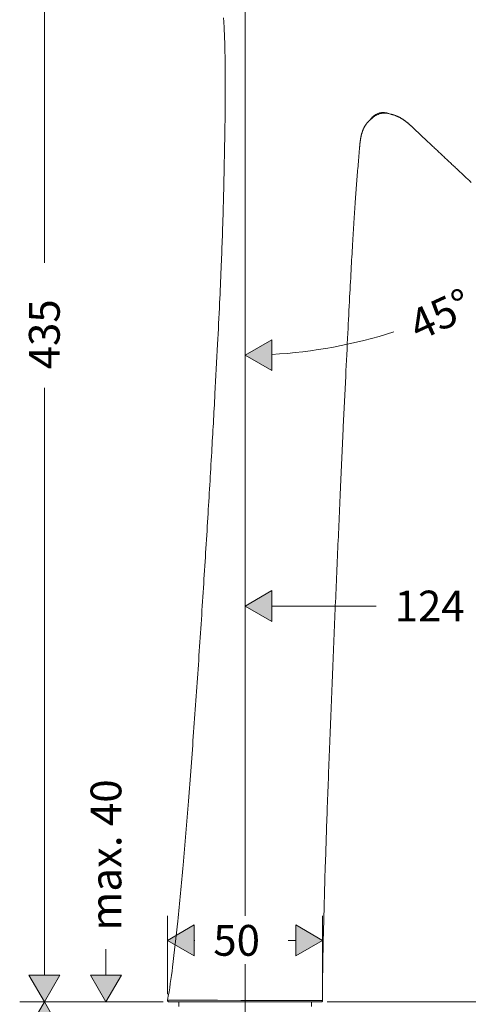
# Model space of a CAD drawing. Units: inches. Extents: x 337 to 437, y -465 to -263.
# Drawn here: x 337 to 374, y -412 to -332 of the extents above; entities that cross this region are included whole.
import ezdxf

# ---------------------------------------------------------------- set-up
doc = ezdxf.new("R2010")
doc.units = ezdxf.units.IN
doc.header["$MEASUREMENT"] = 0
doc.linetypes.add('AI-Linetype-42', pattern=[7.325988, 4.751987, -1.188, 0.198, -1.188])
doc.layers.add('Ebene 2', color=7, linetype='Continuous')
doc.layers.add('Zeichung', color=7, linetype='Continuous')

msp = doc.modelspace()

# ---------------------------------------------------------------- hatches: boundary and pattern name
at = {"layer": 'Ebene 2', "lineweight": 20}
h = msp.add_hatch(color=256, dxfattribs=at)
h.dxf.hatch_style = 2
h.paths.add_polyline_path([(357.898, -358.34), (355.733, -359.589), (357.898, -360.84)])
h = msp.add_hatch(color=256, dxfattribs=at)
h.dxf.hatch_style = 2
h.paths.add_polyline_path([(357.898, -378.691), (355.733, -379.941), (357.898, -381.191)])
h = msp.add_hatch(color=256, dxfattribs=at)
h.dxf.hatch_style = 2
h.paths.add_polyline_path([(351.602, -405.818), (349.437, -407.068), (351.602, -408.318)])
h = msp.add_hatch(color=256, dxfattribs=at)
h.dxf.hatch_style = 2
h.paths.add_polyline_path([(359.848, -408.318), (362.013, -407.068), (359.848, -405.818)])
h = msp.add_hatch(color=256, dxfattribs=at)
h.dxf.hatch_style = 2
h.paths.add_polyline_path([(338.189, -409.904), (339.439, -412.069), (340.689, -409.904)])
h = msp.add_hatch(color=256, dxfattribs=at)
h.dxf.hatch_style = 2
h.paths.add_polyline_path([(343.189, -409.904), (344.439, -412.069), (345.689, -409.904)])
h = msp.add_hatch(color=256, dxfattribs=at)
h.dxf.hatch_style = 2
h.paths.add_polyline_path([(340.689, -414.233), (339.439, -412.068), (338.189, -414.233)])

# ---------------------------------------------------------------- linework, layer by layer
at = {"layer": 'Ebene 2', "linetype": 'AI-Linetype-42', "lineweight": 20}
msp.add_line((355.733, -408.997), (355.733, -426.589), dxfattribs=at)
at = {"layer": 'Ebene 2', "lineweight": 20}
for points in [[(355.733, -404.728), (355.733, -295.995)], [(355.733, -405.069), (355.733, -295.995)], [(339.439, -352.106), (339.439, -305.161)], [(355.733, -404.25), (355.733, -357.59)], [(357.898, -358.34), (355.733, -359.589), (357.898, -360.84), (357.898, -358.34)], [(357.898, -358.34), (355.733, -359.589), (357.898, -360.84), (357.898, -358.34)], [(339.439, -409.904), (339.439, -362.233)], [(355.733, -404.966), (355.733, -377.941)], [(357.898, -378.691), (355.733, -379.941), (357.898, -381.191), (357.898, -378.691)], [(357.898, -378.691), (355.733, -379.941), (357.898, -381.191), (357.898, -378.691)], [(357.898, -379.941), (366.364, -379.941)], [(349.437, -411.443), (349.437, -405.068)], [(351.602, -405.818), (349.437, -407.068), (351.602, -408.318), (351.602, -405.818)], [(351.602, -405.818), (349.437, -407.068), (351.602, -408.318), (351.602, -405.818)], [(359.848, -408.318), (362.013, -407.068), (359.848, -405.818), (359.848, -408.318)], [(359.848, -408.318), (362.013, -407.068), (359.848, -405.818), (359.848, -408.318)], [(362.013, -411.443), (362.013, -405.068)], [(351.602, -407.068), (351.649, -407.068)], [(359.234, -407.068), (359.848, -407.068)], [(344.439, -409.904), (344.439, -407.779)], [(338.189, -409.904), (339.439, -412.069), (340.689, -409.904), (338.189, -409.904)], [(338.189, -409.904), (339.439, -412.069), (340.689, -409.904), (338.189, -409.904)], [(343.189, -409.904), (344.439, -412.069), (345.689, -409.904), (343.189, -409.904)], [(343.189, -409.904), (344.439, -412.069), (345.689, -409.904), (343.189, -409.904)], [(349.093, -412.069), (337.439, -412.069)], [(340.689, -414.233), (339.439, -412.068), (338.189, -414.233), (340.689, -414.233)], [(340.689, -414.233), (339.439, -412.068), (338.189, -414.233), (340.689, -414.233)], [(362.388, -412.069), (411.175, -412.069)]]:
    msp.add_lwpolyline(points, dxfattribs=at)
msp.add_open_spline([(357.898, -359.53), (361.265, -359.344), (364.594, -358.725), (367.804, -357.689)], degree=3, dxfattribs=at)
at = {"layer": 'Zeichung', "lineweight": 20}
for p, q in [((365.975, -340.357), (366.009, -340.315)), ((365.976, -340.406), (366.131, -340.28)), ((366.009, -340.315), (366.05, -340.269)), ((366.05, -340.269), (366.111, -340.21)), ((366.111, -340.21), (366.178, -340.153)), ((366.131, -340.28), (366.233, -340.205)), ((366.178, -340.153), (366.25, -340.1)), ((366.233, -340.205), (366.342, -340.134)), ((366.25, -340.1), (366.326, -340.053)), ((366.326, -340.053), (366.389, -340.02)), ((366.342, -340.134), (366.428, -340.087)), ((366.428, -340.087), (366.516, -340.047)), ((366.795, -339.909), (366.494, -339.975)), ((366.516, -340.047), (366.605, -340.013)), ((366.605, -340.013), (366.695, -339.986)), ((366.695, -339.986), (366.787, -339.966)), ((366.787, -339.966), (366.88, -339.952)), ((366.877, -339.904), (366.794, -339.909)), ((366.961, -339.904), (366.877, -339.904)), ((366.88, -339.952), (366.974, -339.945)), ((367.046, -339.909), (366.961, -339.904)), ((366.974, -339.945), (367.068, -339.945)), ((367.132, -339.919), (367.046, -339.909)), ((367.152, -339.95), (367.068, -339.945)), ((367.218, -339.934), (367.132, -339.919)), ((367.235, -339.959), (367.152, -339.95)), ((367.302, -339.952), (367.218, -339.934)), ((367.316, -339.972), (367.235, -339.959)), ((367.457, -339.995), (367.302, -339.952)), ((367.393, -339.989), (367.316, -339.972)), ((367.525, -340.025), (367.393, -339.989)), ((367.57, -340.035), (367.457, -339.995)), ((367.604, -340.051), (367.525, -340.025)), ((367.614, -340.054), (367.57, -340.035)), ((367.604, -340.051), (367.614, -340.054)), ((367.614, -340.054), (367.614, -340.054)), ((365.938, -340.422), (365.939, -340.416)), ((365.94, -340.425), (365.938, -340.422)), ((365.939, -340.416), (365.975, -340.357)), ((365.943, -340.426), (365.94, -340.425)), ((365.949, -340.424), (365.943, -340.426)), ((369.423, -341.196), (370.515, -342.223)), ((349.439, -411.921), (350.186, -411.922)), ((349.593, -412.069), (355.744, -412.069)), ((350.186, -411.922), (350.514, -411.924)), ((350.358, -412.069), (350.358, -412.444)), ((350.514, -411.924), (353.476, -411.932)), ((353.476, -411.932), (355.393, -411.936)), ((355.393, -411.936), (355.745, -411.936)), ((355.744, -412.069), (361.888, -412.069)), ((355.745, -411.936), (356.238, -411.937)), ((356.238, -411.937), (356.729, -411.937)), ((356.729, -411.937), (360.173, -411.94)), ((360.173, -411.94), (361.352, -411.942)), ((361.107, -412.069), (361.107, -412.444)), ((361.352, -411.942), (362.013, -411.943))]:
    msp.add_line(p, q, dxfattribs=at)
for points in [[(353.981, -332.215), (353.99, -332.354), (353.999, -332.493), (354.007, -332.632)], [(354.007, -332.632), (354.015, -332.763), (354.021, -332.896), (354.028, -333.028)], [(354.028, -333.028), (354.033, -333.122), (354.038, -333.216), (354.042, -333.31)], [(354.042, -333.31), (354.046, -333.4), (354.05, -333.491), (354.054, -333.582)], [(354.054, -333.582), (354.058, -333.67), (354.061, -333.757), (354.064, -333.845)], [(354.064, -333.845), (354.068, -333.93), (354.07, -334.015), (354.073, -334.1)], [(354.073, -334.1), (354.076, -334.183), (354.078, -334.266), (354.081, -334.348)], [(354.081, -334.348), (354.083, -334.429), (354.085, -334.51), (354.087, -334.591)], [(354.087, -334.591), (354.089, -334.67), (354.091, -334.75), (354.092, -334.83)], [(354.092, -334.83), (354.094, -334.908), (354.096, -334.987), (354.097, -335.066)], [(354.119, -336.655), (354.114, -336.125), (354.108, -335.595), (354.097, -335.066)], [(354.123, -338.167), (354.124, -337.663), (354.123, -337.159), (354.119, -336.655)], [(354.113, -339.619), (354.119, -339.135), (354.122, -338.651), (354.123, -338.167)], [(354.094, -341.027), (354.102, -340.558), (354.109, -340.088), (354.113, -339.619)], [(366.494, -339.975), (366.459, -339.988), (366.423, -340.003), (366.389, -340.02)], [(366.794, -339.909), (366.692, -339.915), (366.591, -339.937), (366.494, -339.975)], [(367.614, -340.054), (367.637, -340.059), (367.661, -340.064), (367.684, -340.07)], [(367.684, -340.07), (367.707, -340.076), (367.731, -340.082), (367.754, -340.088)], [(367.754, -340.088), (367.777, -340.095), (367.8, -340.102), (367.824, -340.109)], [(367.824, -340.109), (367.847, -340.117), (367.87, -340.124), (367.893, -340.132)], [(367.893, -340.132), (367.911, -340.138), (367.928, -340.145), (367.945, -340.151)], [(367.945, -340.151), (367.962, -340.157), (367.979, -340.164), (367.996, -340.17)], [(368.098, -340.214), (368.115, -340.221), (368.133, -340.229), (368.149, -340.237)], [(368.149, -340.237), (368.166, -340.245), (368.183, -340.253), (368.2, -340.261)], [(368.2, -340.261), (368.217, -340.27), (368.233, -340.278), (368.25, -340.287)], [(368.25, -340.287), (368.267, -340.296), (368.283, -340.305), (368.3, -340.314)], [(368.3, -340.314), (368.317, -340.323), (368.333, -340.332), (368.35, -340.341)], [(354.069, -342.407), (354.078, -341.947), (354.087, -341.487), (354.094, -341.027)], [(365.391, -341.105), (365.385, -341.118), (365.379, -341.13), (365.373, -341.142)], [(365.41, -341.07), (365.404, -341.081), (365.398, -341.093), (365.391, -341.105)], [(365.43, -341.034), (365.423, -341.046), (365.417, -341.058), (365.41, -341.07)], [(365.451, -340.999), (365.444, -341.011), (365.437, -341.022), (365.43, -341.034)], [(365.472, -340.965), (365.465, -340.976), (365.457, -340.988), (365.451, -340.999)], [(365.493, -340.93), (365.486, -340.942), (365.478, -340.953), (365.472, -340.965)], [(365.516, -340.897), (365.508, -340.908), (365.501, -340.919), (365.493, -340.93)], [(365.538, -340.863), (365.53, -340.874), (365.523, -340.885), (365.516, -340.897)], [(365.572, -340.816), (365.56, -340.832), (365.549, -340.848), (365.538, -340.863)], [(365.6, -340.779), (365.591, -340.791), (365.581, -340.804), (365.572, -340.816)], [(365.63, -340.742), (365.62, -340.754), (365.61, -340.766), (365.6, -340.779)], [(365.66, -340.705), (365.65, -340.717), (365.64, -340.73), (365.63, -340.742)], [(365.756, -340.6), (365.745, -340.612), (365.734, -340.623), (365.723, -340.635)], [(365.79, -340.567), (365.778, -340.578), (365.767, -340.589), (365.756, -340.6)], [(365.824, -340.534), (365.812, -340.545), (365.801, -340.556), (365.79, -340.567)], [(365.861, -340.501), (365.848, -340.512), (365.836, -340.523), (365.824, -340.534)], [(365.898, -340.468), (365.886, -340.479), (365.873, -340.49), (365.861, -340.501)], [(365.937, -340.437), (365.924, -340.447), (365.911, -340.458), (365.898, -340.468)], [(365.976, -340.406), (365.963, -340.416), (365.95, -340.426), (365.937, -340.437)], [(365.949, -340.424), (365.959, -340.419), (365.968, -340.413), (365.976, -340.406)], [(368.35, -340.341), (368.366, -340.351), (368.383, -340.361), (368.399, -340.37)], [(368.399, -340.37), (368.416, -340.38), (368.432, -340.39), (368.448, -340.4)], [(368.448, -340.4), (368.465, -340.41), (368.481, -340.421), (368.497, -340.431)], [(368.497, -340.431), (368.514, -340.441), (368.53, -340.452), (368.546, -340.463)], [(368.546, -340.463), (368.562, -340.473), (368.578, -340.484), (368.594, -340.495)], [(368.594, -340.495), (368.61, -340.506), (368.626, -340.518), (368.642, -340.529)], [(368.642, -340.529), (368.658, -340.54), (368.674, -340.552), (368.69, -340.563)], [(368.69, -340.563), (368.706, -340.575), (368.722, -340.587), (368.738, -340.599)], [(368.738, -340.599), (368.753, -340.61), (368.769, -340.622), (368.785, -340.635)], [(368.785, -340.635), (368.8, -340.647), (368.816, -340.659), (368.832, -340.671)], [(368.832, -340.671), (368.847, -340.684), (368.863, -340.697), (368.878, -340.709)], [(368.878, -340.709), (368.894, -340.722), (368.909, -340.734), (368.925, -340.747)], [(368.925, -340.747), (368.94, -340.76), (368.956, -340.773), (368.971, -340.786)], [(368.971, -340.786), (368.986, -340.799), (369.001, -340.812), (369.017, -340.825)], [(369.017, -340.825), (369.032, -340.838), (369.048, -340.852), (369.063, -340.865)], [(369.063, -340.865), (369.078, -340.878), (369.093, -340.892), (369.108, -340.905)], [(369.108, -340.905), (369.123, -340.919), (369.139, -340.933), (369.153, -340.946)], [(369.244, -341.029), (369.258, -341.042), (369.274, -341.057), (369.289, -341.07)], [(369.289, -341.07), (369.303, -341.084), (369.318, -341.098), (369.334, -341.112)], [(369.334, -341.112), (369.348, -341.126), (369.363, -341.14), (369.378, -341.154)], [(365.126, -341.884), (365.122, -341.901), (365.119, -341.917), (365.116, -341.934)], [(365.137, -341.83), (365.133, -341.848), (365.129, -341.866), (365.126, -341.884)], [(365.149, -341.776), (365.145, -341.794), (365.141, -341.812), (365.137, -341.83)], [(365.166, -341.706), (365.16, -341.729), (365.155, -341.752), (365.149, -341.776)], [(365.185, -341.636), (365.178, -341.659), (365.172, -341.683), (365.166, -341.706)], [(365.204, -341.568), (365.197, -341.591), (365.191, -341.613), (365.185, -341.636)], [(365.226, -341.5), (365.218, -341.523), (365.211, -341.545), (365.204, -341.568)], [(365.241, -341.454), (365.236, -341.469), (365.231, -341.484), (365.226, -341.5)], [(365.258, -341.408), (365.252, -341.423), (365.247, -341.438), (365.241, -341.454)], [(365.275, -341.362), (365.269, -341.377), (365.263, -341.392), (365.258, -341.408)], [(365.293, -341.317), (365.287, -341.332), (365.281, -341.347), (365.275, -341.362)], [(365.312, -341.272), (365.306, -341.287), (365.299, -341.302), (365.293, -341.317)], [(365.331, -341.228), (365.324, -341.243), (365.318, -341.258), (365.312, -341.272)], [(365.352, -341.185), (365.345, -341.199), (365.338, -341.214), (365.331, -341.228)], [(365.373, -341.142), (365.365, -341.156), (365.359, -341.17), (365.352, -341.185)], [(369.378, -341.154), (369.393, -341.168), (369.408, -341.182), (369.423, -341.196)], [(354.041, -343.775), (354.05, -343.319), (354.06, -342.863), (354.069, -342.407)], [(364.905, -344.08), (364.942, -343.62), (364.981, -343.16), (365.022, -342.7)], [(365.026, -342.648), (365.025, -342.665), (365.023, -342.683), (365.022, -342.7)], [(365.031, -342.596), (365.029, -342.613), (365.028, -342.631), (365.026, -342.648)], [(365.035, -342.544), (365.034, -342.562), (365.033, -342.579), (365.031, -342.596)], [(365.041, -342.493), (365.039, -342.51), (365.037, -342.527), (365.035, -342.544)], [(365.046, -342.441), (365.044, -342.458), (365.042, -342.476), (365.041, -342.493)], [(365.051, -342.39), (365.049, -342.407), (365.047, -342.424), (365.046, -342.441)], [(365.057, -342.338), (365.055, -342.355), (365.053, -342.373), (365.051, -342.39)], [(365.062, -342.287), (365.061, -342.304), (365.059, -342.321), (365.057, -342.338)], [(365.069, -342.236), (365.066, -342.253), (365.064, -342.27), (365.062, -342.287)], [(365.075, -342.185), (365.073, -342.202), (365.071, -342.219), (365.069, -342.236)], [(365.083, -342.134), (365.08, -342.151), (365.078, -342.168), (365.075, -342.185)], [(365.09, -342.084), (365.088, -342.101), (365.085, -342.118), (365.083, -342.134)], [(365.098, -342.034), (365.095, -342.05), (365.093, -342.067), (365.09, -342.084)], [(365.107, -341.984), (365.104, -342), (365.101, -342.017), (365.098, -342.034)], [(365.116, -341.934), (365.113, -341.951), (365.11, -341.967), (365.107, -341.984)], [(370.811, -342.502), (370.86, -342.549), (370.909, -342.595), (370.959, -342.641)], [(370.959, -342.641), (371.008, -342.688), (371.057, -342.734), (371.106, -342.781)], [(371.106, -342.781), (371.156, -342.827), (371.205, -342.874), (371.255, -342.92)], [(371.255, -342.92), (371.304, -342.966), (371.353, -343.013), (371.403, -343.06)], [(371.698, -343.338), (371.748, -343.385), (371.797, -343.431), (371.846, -343.478)], [(371.846, -343.478), (371.896, -343.524), (371.945, -343.571), (371.995, -343.617)], [(354.014, -345.157), (354.023, -344.696), (354.032, -344.236), (354.041, -343.775)], [(364.793, -345.466), (364.829, -345.004), (364.866, -344.542), (364.905, -344.08)], [(371.995, -343.617), (372.044, -343.663), (372.093, -343.71), (372.143, -343.756)], [(372.143, -343.756), (372.192, -343.803), (372.241, -343.849), (372.291, -343.896)], [(372.291, -343.896), (372.34, -343.942), (372.389, -343.989), (372.439, -344.035)], [(372.439, -344.035), (372.488, -344.081), (372.537, -344.128), (372.587, -344.174)], [(372.587, -344.174), (372.636, -344.221), (372.686, -344.267), (372.735, -344.314)], [(372.735, -344.314), (372.784, -344.36), (372.834, -344.406), (372.883, -344.452)], [(372.883, -344.452), (372.933, -344.499), (372.982, -344.545), (373.031, -344.592)], [(373.031, -344.592), (373.081, -344.638), (373.13, -344.684), (373.18, -344.731)], [(373.18, -344.731), (373.229, -344.777), (373.279, -344.823), (373.328, -344.87)], [(373.328, -344.87), (373.378, -344.916), (373.427, -344.962), (373.477, -345.008)], [(373.477, -345.008), (373.526, -345.055), (373.576, -345.101), (373.625, -345.147)], [(353.981, -346.627), (353.993, -346.137), (354.004, -345.646), (354.014, -345.157)], [(364.685, -346.925), (364.719, -346.439), (364.756, -345.952), (364.793, -345.466)], [(373.625, -345.147), (373.675, -345.193), (373.725, -345.24), (373.774, -345.286)], [(353.937, -348.289), (353.954, -347.735), (353.968, -347.181), (353.981, -346.627)], [(364.574, -348.557), (364.609, -348.013), (364.646, -347.469), (364.685, -346.925)], [(353.874, -350.232), (353.897, -349.584), (353.918, -348.936), (353.937, -348.289)], [(364.464, -350.319), (364.499, -349.731), (364.536, -349.144), (364.574, -348.557)], [(353.784, -352.551), (353.817, -351.778), (353.847, -351.005), (353.874, -350.232)], [(364.345, -352.395), (364.384, -351.703), (364.423, -351.011), (364.464, -350.319)], [(353.661, -355.342), (353.705, -354.411), (353.746, -353.481), (353.784, -352.551)], [(364.213, -354.863), (364.256, -354.04), (364.3, -353.217), (364.345, -352.395)], [(353.496, -358.7), (353.554, -357.581), (353.609, -356.461), (353.661, -355.342)], [(364.063, -357.802), (364.112, -356.823), (364.162, -355.843), (364.213, -354.863)], [(363.893, -361.293), (363.949, -360.13), (364.005, -358.966), (364.063, -357.802)], [(353.284, -362.721), (353.357, -361.381), (353.428, -360.04), (353.496, -358.7)], [(363.698, -365.411), (363.762, -364.039), (363.827, -362.666), (363.893, -361.293)], [(353.018, -367.46), (353.109, -365.881), (353.197, -364.301), (353.284, -362.721)], [(363.482, -370.125), (363.553, -368.554), (363.625, -366.983), (363.698, -365.411)], [(352.703, -372.777), (352.811, -371.005), (352.916, -369.233), (353.018, -367.46)], [(363.251, -375.277), (363.327, -373.56), (363.403, -371.842), (363.482, -370.125)], [(352.348, -378.468), (352.47, -376.571), (352.588, -374.674), (352.703, -372.777)], [(363.02, -380.6), (363.096, -378.825), (363.173, -377.051), (363.251, -375.277)], [(351.962, -384.334), (352.094, -382.379), (352.223, -380.424), (352.348, -378.468)], [(362.794, -386.027), (362.868, -384.218), (362.943, -382.409), (363.02, -380.6)], [(351.552, -390.173), (351.693, -388.227), (351.83, -386.28), (351.962, -384.334)], [(362.58, -391.4), (362.649, -389.609), (362.721, -387.817), (362.794, -386.027)], [(351.126, -395.783), (351.274, -393.914), (351.416, -392.043), (351.552, -390.173)], [(362.389, -396.561), (362.45, -394.841), (362.514, -393.12), (362.58, -391.4)], [(350.694, -400.965), (350.846, -399.238), (350.989, -397.511), (351.126, -395.783)], [(362.228, -401.354), (362.278, -399.756), (362.332, -398.159), (362.389, -396.561)], [(350.263, -405.516), (350.419, -404), (350.56, -402.483), (350.694, -400.965)], [(362.106, -405.62), (362.142, -404.198), (362.183, -402.776), (362.228, -401.354)], [(349.842, -409.235), (349.999, -407.996), (350.136, -406.757), (350.263, -405.516)], [(362.031, -409.202), (362.049, -408.008), (362.075, -406.814), (362.106, -405.62)], [(349.439, -411.921), (349.605, -411.031), (349.728, -410.133), (349.842, -409.235)], [(362.013, -411.943), (362.008, -411.03), (362.017, -410.116), (362.031, -409.202)], [(349.439, -411.921), (349.437, -411.933), (349.436, -411.945), (349.437, -411.957)], [(349.437, -411.957), (349.439, -411.969), (349.442, -411.982), (349.446, -411.992)], [(349.446, -411.992), (349.453, -412.006), (349.463, -412.017), (349.473, -412.028)], [(349.473, -412.028), (349.479, -412.035), (349.485, -412.043), (349.493, -412.048)], [(349.493, -412.048), (349.503, -412.054), (349.515, -412.057), (349.527, -412.059)], [(349.527, -412.059), (349.549, -412.063), (349.571, -412.069), (349.593, -412.069)], [(361.925, -412.061), (361.911, -412.065), (361.897, -412.069), (361.882, -412.069)], [(361.951, -412.052), (361.943, -412.057), (361.933, -412.059), (361.925, -412.061)], [(361.971, -412.035), (361.965, -412.041), (361.958, -412.048), (361.951, -412.052)], [(361.997, -412.006), (361.99, -412.017), (361.98, -412.026), (361.971, -412.035)], [(362.009, -411.976), (362.006, -411.986), (362.002, -411.997), (361.997, -412.006)], [(362.013, -411.943), (362.013, -411.954), (362.011, -411.965), (362.009, -411.976)]]:
    msp.add_open_spline(points, degree=3, dxfattribs=at)
for points, knots in [([(367.996, -340.17), (368.013, -340.177), (368.031, -340.184), (368.047, -340.191), (368.064, -340.199), (368.082, -340.206), (368.098, -340.214)], [6, 6, 6, 6, 7, 7, 7, 8, 8, 8, 8]), ([(365.723, -340.635), (365.713, -340.646), (365.702, -340.658), (365.691, -340.67), (365.681, -340.681), (365.671, -340.693), (365.66, -340.705)], [7, 7, 7, 7, 8, 8, 8, 9, 9, 9, 9]), ([(369.153, -340.946), (369.169, -340.96), (369.183, -340.974), (369.198, -340.987), (369.214, -341.001), (369.229, -341.015), (369.244, -341.029)], [30, 30, 30, 30, 31, 31, 31, 32, 32, 32, 32]), ([(370.515, -342.223), (370.564, -342.27), (370.613, -342.316), (370.663, -342.363), (370.712, -342.409), (370.761, -342.456), (370.811, -342.502)], [0, 0, 0, 0, 1, 1, 1, 2, 2, 2, 2]), ([(371.403, -343.06), (371.452, -343.106), (371.501, -343.153), (371.55, -343.199), (371.6, -343.246), (371.649, -343.292), (371.698, -343.338)], [6, 6, 6, 6, 7, 7, 7, 8, 8, 8, 8]), ([(373.774, -345.286), (373.824, -345.332), (373.873, -345.378), (373.923, -345.424), (373.972, -345.47), (374.022, -345.517), (374.072, -345.563)], [22, 22, 22, 22, 23, 23, 23, 24, 24, 24, 24])]:
    msp.add_open_spline(points, degree=3, knots=knots, dxfattribs=at)

# ---------------------------------------------------------------- texts
at = {"layer": 'Ebene 2', "lineweight": 20, "attachment_point": 7}
for s, insert, char_height, rotation in [('\\fFuturaTOT|b0|i0|c0|p34;\\W1;45°', (369.81, -358.475), 2.50001, 24.77266), ('\\fFuturaTOT|b0|i0|c0|p34;\\W1;435', (340.689, -360.733), 2.5, 90), ('\\fFuturaTOT|b0|i0|c0|p34;\\W1;max. 40', (345.689, -406.279), 2.5, 90)]:
    msp.add_mtext(s, dxfattribs=dict(at, insert=insert, char_height=char_height, rotation=rotation))
at = {"layer": 'Ebene 2', "lineweight": 20, "char_height": 2.5, "attachment_point": 7}
for s, insert in [('\\fFuturaTOT|b0|i0|c0|p34;\\W1;124', (367.864, -381.191)), ('\\fFuturaTOT|b0|i0|c0|p34;\\W1;50', (353.149, -408.318))]:
    msp.add_mtext(s, dxfattribs=dict(at, insert=insert))

doc.saveas('drawing.dxf')
